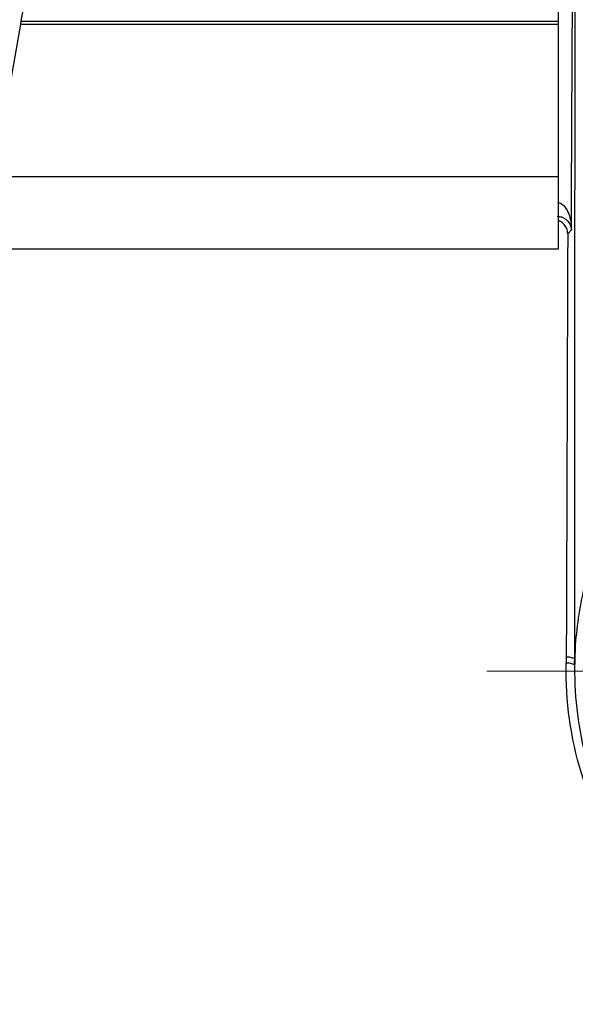
# Model space of a CAD drawing. Units: millimetres. Extents: x -1148 to -570, y 310 to 832.
# Drawn here: x -735 to -716, y 438 to 473 of the extents above; entities that cross this region are included whole.
import ezdxf

# ---------------------------------------------------------------- set-up
doc = ezdxf.new("R2010")
doc.units = ezdxf.units.MM
doc.linetypes.add('AM_ISO08W050', pattern=[18, 12, -1.5, 3, -1.5])
doc.layers.get('0').update_dxf_attribs({"lineweight": 35})
doc.layers.add('中心線', color=4, linetype='AM_ISO08W050', lineweight=18)

msp = doc.modelspace()

# ---------------------------------------------------------------- linework, layer by layer
at = {"color": 7, "linetype": 'Continuous', "lineweight": 25}
for p, q in [((-735.084, 474.764), (-735.342, 473.302)), ((-716.264, 473.302), (-716.264, 474.764)), ((-735.36, 473.196), (-736.313, 467.793)), ((-735.36, 473.196), (-716.264, 473.196)), ((-735.342, 473.302), (-716.264, 473.302)), ((-716.264, 473.196), (-716.264, 473.302)), ((-716.264, 467.793), (-716.264, 473.196)), ((-736.313, 467.793), (-716.264, 467.793)), ((-716.264, 465.236), (-716.264, 467.793)), ((-736.764, 465.236), (-716.264, 465.236))]:
    msp.add_line(p, q, dxfattribs=at)
at = {"color": 7, "linetype": 'Continuous', "lineweight": 25, "flags": 128}
msp.add_lwpolyline([(-735.342, 473.302), (-735.348, 473.266), (-735.354, 473.231), (-735.36, 473.196)], dxfattribs=at)
at = {"color": 7, "linetype": 'Continuous', "lineweight": 25}
for centre, radius, start, end in [((-715.745, 451.014), 0.0749, 359.3987, 23.3088), ((-715.688, 450.695), 0.021, 92.2547, 102.6153), ((-715.807, 450.698), 0.119, 359.7531, 8.3015)]:
    msp.add_arc(centre, radius, start, end, dxfattribs=at)
for points, knots in [([(-714.49, 455.93), (-714.49, 457.747), (-714.491, 459.555), (-714.492, 463.156), (-714.493, 464.949), (-714.49, 468.5), (-714.486, 470.259), (-714.48, 472.873), (-714.478, 473.738), (-714.477, 475.458), (-714.479, 476.313), (-714.484, 477.587), (-714.487, 478.01), (-714.489, 478.643), (-714.486, 478.853), (-714.492, 479.274), (-714.502, 479.484), (-714.568, 480.111), (-714.656, 480.529), (-714.911, 481.327), (-715.078, 481.713), (-715.389, 482.269), (-715.502, 482.45), (-715.745, 482.798), (-715.875, 482.966), (-716.153, 483.289), (-716.301, 483.444), (-716.616, 483.739), (-716.784, 483.88), (-717.305, 484.274), (-717.678, 484.501), (-718.281, 484.783), (-718.491, 484.868), (-718.915, 485.012), (-719.13, 485.073), (-719.569, 485.168), (-719.792, 485.204), (-720.244, 485.249), (-720.476, 485.258), (-720.937, 485.259), (-721.167, 485.253), (-721.628, 485.243), (-721.858, 485.238), (-723.01, 485.208), (-723.931, 485.178), (-726.694, 485.07), (-728.534, 484.97), (-730.373, 484.869)], [0, 0, 0, 0, 0.125, 0.125, 0.25, 0.25, 0.375, 0.375, 0.4375, 0.4375, 0.5, 0.5, 0.53125, 0.53125, 0.546875, 0.546875, 0.5625, 0.5625, 0.59375, 0.59375, 0.625, 0.625, 0.640625, 0.640625, 0.65625, 0.65625, 0.671875, 0.671875, 0.6875, 0.6875, 0.71875, 0.71875, 0.734375, 0.734375, 0.75, 0.75, 0.765625, 0.765625, 0.78125, 0.78125, 0.796875, 0.796875, 0.8125, 0.8125, 0.875, 0.875, 1, 1, 1, 1]), ([(-730.28, 483.54), (-729.295, 483.537), (-728.31, 483.536), (-726.34, 483.534), (-725.355, 483.533), (-723.384, 483.534), (-722.398, 483.534), (-721.166, 483.536), (-720.919, 483.537), (-720.426, 483.528), (-720.18, 483.513), (-719.704, 483.443), (-719.472, 483.39), (-719.018, 483.254), (-718.795, 483.169), (-718.159, 482.874), (-717.776, 482.627), (-717.087, 482.039), (-716.795, 481.707), (-716.425, 481.163), (-716.313, 480.972), (-716.118, 480.584), (-716.034, 480.386), (-715.822, 479.776), (-715.733, 479.346), (-715.692, 478.701), (-715.693, 478.481), (-715.695, 478.146), (-715.695, 478.033), (-715.694, 477.808), (-715.694, 477.696), (-715.692, 477.135), (-715.69, 476.685), (-715.687, 475.328), (-715.686, 474.418), (-715.686, 471.668), (-715.688, 469.807), (-715.691, 466.992), (-715.692, 466.049), (-715.692, 464.154), (-715.692, 463.201), (-715.693, 460.339), (-715.693, 458.424), (-715.693, 454.58), (-715.693, 452.651), (-715.693, 450.715)], [0, 0, 0, 0, 0.0625, 0.0625, 0.125, 0.125, 0.1875, 0.1875, 0.203125, 0.203125, 0.21875, 0.21875, 0.234375, 0.234375, 0.25, 0.25, 0.28125, 0.28125, 0.3125, 0.3125, 0.328125, 0.328125, 0.34375, 0.34375, 0.375, 0.375, 0.390625, 0.390625, 0.398437, 0.398437, 0.40625, 0.40625, 0.4375, 0.4375, 0.5, 0.5, 0.625, 0.625, 0.6875, 0.6875, 0.75, 0.75, 0.875, 0.875, 1, 1, 1, 1]), ([(-715.808, 465.904), (-715.807, 466.071), (-715.806, 466.238), (-715.806, 466.406), (-715.804, 466.739), (-715.803, 467.072), (-715.801, 467.405), (-715.795, 468.739), (-715.789, 470.072), (-715.782, 471.405), (-715.775, 472.757), (-715.769, 474.109), (-715.764, 475.461)], [-0.000501948, -0.000501948, -0.000501948, -0.000501948, 0, 0, 0, 0.001, 0.001, 0.001, 0.005000001, 0.005000001, 0.005000001, 0.009056147, 0.009056147, 0.009056147, 0.009056147]), ([(-716.304, 466.883), (-716.249, 466.881), (-716.197, 466.861), (-716.11, 466.804), (-716.074, 466.768), (-715.979, 466.65), (-715.936, 466.561), (-715.835, 466.288), (-715.808, 466.095), (-715.808, 465.904)], [0, 0, 0, 0, 0.125, 0.125, 0.25, 0.25, 0.5, 0.5, 1, 1, 1, 1]), ([(-716.313, 466.388), (-716.259, 466.387), (-716.207, 466.377), (-716.119, 466.349), (-716.082, 466.331), (-715.986, 466.273), (-715.942, 466.229), (-715.839, 466.094), (-715.81, 465.998), (-715.808, 465.904)], [0, 0, 0, 0, 0.125, 0.125, 0.25, 0.25, 0.5, 0.5, 1, 1, 1, 1]), ([(-715.937, 465.764), (-715.94, 465.802), (-715.945, 465.895), (-716.006, 466.035), (-716.116, 466.164), (-716.215, 466.211), (-716.264, 466.233)], [0, 0, 0, 0, 0.185148, 0.461667, 0.738203, 1, 1, 1, 1]), ([(-715.937, 465.764), (-715.944, 464.07), (-715.959, 459.67), (-715.976, 454.666), (-715.987, 451.355), (-715.989, 450.751)], [0.7635664, 0.7635664, 0.7635664, 0.7635664, 0.8125, 0.890625, 0.9080945, 0.9080945, 0.9080945, 0.9080945]), ([(-715.937, 465.764), (-715.937, 465.764), (-715.937, 465.764), (-715.937, 465.764), (-715.916, 465.786), (-715.895, 465.808), (-715.875, 465.83), (-715.852, 465.854), (-715.83, 465.879), (-715.808, 465.904)], [-0.00000006, -0.00000006, -0.00000006, -0.00000006, 0, 0, 0, 0.003760483, 0.003760483, 0.003760483, 0.007990695, 0.007990695, 0.007990695, 0.007990695]), ([(-714.632, 455.543), (-714.769, 455.185), (-714.897, 454.825), (-715.129, 454.102), (-715.233, 453.736), (-715.41, 453.008), (-715.484, 452.645), (-715.599, 451.918), (-715.641, 451.554), (-715.667, 451.19)], [0, 0, 0, 0, 0.25, 0.25, 0.5, 0.5, 0.75, 0.75, 1, 1, 1, 1]), ([(-715.693, 450.715), (-715.742, 450.711), (-715.792, 450.732), (-715.89, 450.759), (-715.94, 450.768), (-715.989, 450.751)], [0, 0, 0, 0, 0.5, 0.5, 1, 1, 1, 1]), ([(-715.67, 451.014), (-715.704, 450.465), (-715.7, 449.91), (-715.615, 448.801), (-715.535, 448.256), (-715.303, 447.183), (-715.152, 446.656), (-714.773, 445.619), (-714.545, 445.107), (-714.025, 444.131), (-713.734, 443.664), (-713.248, 442.995), (-713.078, 442.777), (-712.813, 442.457), (-712.723, 442.351), (-712.54, 442.142), (-712.446, 442.039), (-712.266, 441.827), (-712.181, 441.718), (-712.031, 441.486), (-711.964, 441.364), (-711.848, 441.109), (-711.798, 440.976), (-711.72, 440.71), (-711.689, 440.574), (-711.647, 440.301), (-711.634, 440.162), (-711.625, 439.882), (-711.628, 439.741), (-711.634, 439.319), (-711.636, 439.037), (-711.638, 438.756)], [0, 0, 0, 0, 0.125, 0.125, 0.25, 0.25, 0.375, 0.375, 0.5, 0.5, 0.625, 0.625, 0.6875, 0.6875, 0.71875, 0.71875, 0.75, 0.75, 0.78125, 0.78125, 0.8125, 0.8125, 0.84375, 0.84375, 0.875, 0.875, 0.90625, 0.90625, 0.9375, 0.9375, 1, 1, 1, 1]), ([(-715.689, 450.716), (-715.691, 450.653), (-715.693, 450.59), (-715.695, 450.527), (-715.695, 450.523), (-715.695, 450.518), (-715.695, 450.513)], [0, 0, 0, 0, 0.0002008402, 0.0002008402, 0.0002008402, 0.0002160656, 0.0002160656, 0.0002160656, 0.0002160656]), ([(-715.695, 450.513), (-715.695, 450.517), (-715.695, 450.521), (-715.695, 450.525), (-715.693, 450.583), (-715.691, 450.64), (-715.688, 450.698)], [-0.0000141756, -0.0000141756, -0.0000141756, -0.0000141756, 0, 0, 0, 0.0001995047, 0.0001995047, 0.0001995047, 0.0001995047]), ([(-711.943, 438.45), (-711.941, 438.837), (-711.936, 439.393), (-711.919, 440.544), (-712.262, 441.429), (-713.02, 442.23), (-714.188, 443.666), (-715.566, 446.315), (-716, 448.987), (-715.995, 450.391), (-715.994, 450.484), (-715.992, 450.548)], [0.0798032, 0.0798032, 0.0798032, 0.0798032, 0.0976562, 0.1054688, 0.1328125, 0.140625, 0.15625, 0.21875, 0.2798883, 0.28125, 0.2842478, 0.2842478, 0.2842478, 0.2842478]), ([(-715.992, 450.548), (-715.942, 450.565), (-715.893, 450.556), (-715.794, 450.53), (-715.745, 450.509), (-715.695, 450.513)], [0, 0, 0, 0, 0.5, 0.5, 1, 1, 1, 1])]:
    msp.add_open_spline(points, degree=3, knots=knots, dxfattribs=at)
for points in [[(-715.676, 451.044), (-715.681, 450.934), (-715.686, 450.823), (-715.689, 450.716)], [(-715.667, 451.19), (-715.671, 451.142), (-715.673, 451.093), (-715.676, 451.044)], [(-715.67, 451.014), (-715.667, 451.061), (-715.663, 451.108), (-715.658, 451.154)], [(-715.989, 450.751), (-715.99, 450.683), (-715.99, 450.616), (-715.992, 450.548)], [(-715.693, 450.715), (-715.693, 450.648), (-715.694, 450.58), (-715.695, 450.513)], [(-715.688, 450.698), (-715.683, 450.799), (-715.677, 450.906), (-715.67, 451.014)]]:
    msp.add_open_spline(points, degree=3, dxfattribs=at)
at = {"layer": '中心線'}
msp.add_line((-718.812, 450.266), (-688.533, 450.266), dxfattribs=at)

doc.saveas('drawing.dxf')
